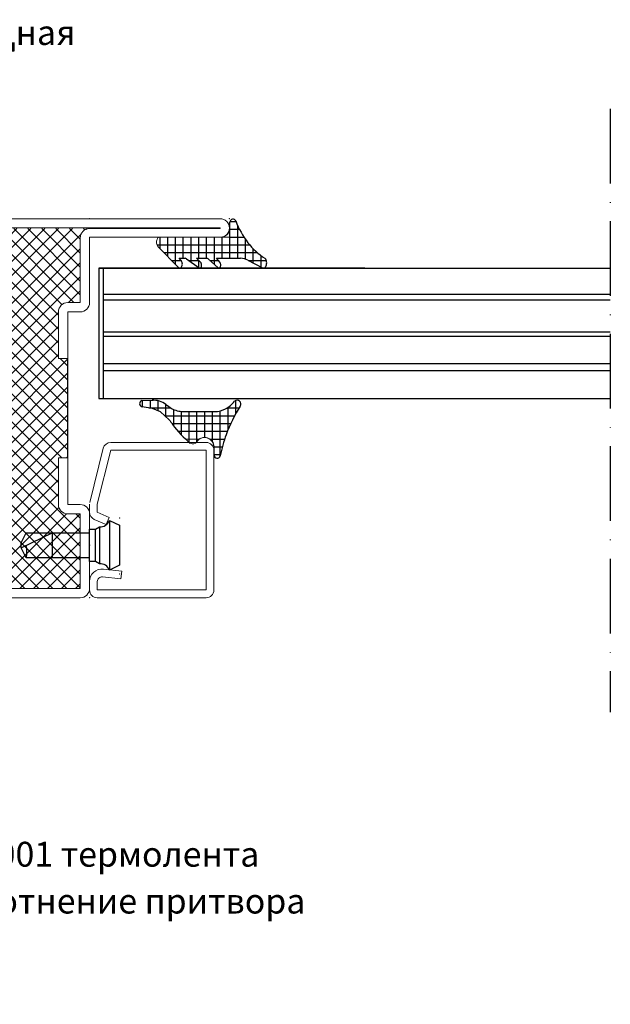
# Model space of a CAD drawing. Units: millimetres. Extents: x -3440 to 9141, y 7744 to 20539.
# Drawn here: x 2708 to 2803, y 10922 to 11081 of the extents above; entities that cross this region are included whole.
import ezdxf
from ezdxf import colors
from ezdxf.entities.mleader import LeaderData, LeaderLine
from ezdxf.math import Vec2, Vec3

# ---------------------------------------------------------------- set-up
doc = ezdxf.new("R2010")
doc.units = ezdxf.units.MM
doc.linetypes.add('ACAD_ISO10W100', pattern=[18, 12, -3, 0, -3])
doc.layers.add('TEXT', color=7, linetype='Continuous', lineweight=15)
doc.layers.add('Основной 1', color=152, linetype='Continuous', lineweight=15)
doc.layers.add('Размер 1', color=252, linetype='Continuous')
doc.layers.add('Размер 2', color=240, linetype='Continuous')
doc.styles.get("Standard").update_dxf_attribs({"font": 'ARIALUNI.TTF'})

# ---------------------------------------------------------------- blocks, each defined once
blk = doc.blocks.new('_Dot')
at = {"color": 0, "linetype": 'ByBlock', "lineweight": -2}
blk.add_line((-0.5, 0), (-1, 0), dxfattribs=at)
at = {"color": 0, "linetype": 'ByBlock', "const_width": 0.5}
blk.add_lwpolyline([(-0.25, 0, 1), (0.25, 0, 1)], format="xyb", close=True, dxfattribs=at)
blk = doc.blocks.new('4102')
at = {"layer": 'Размер 1'}
h = blk.add_hatch(dxfattribs=at)
h.set_pattern_fill('ANSI37', color=256, scale=0.5)
h.set_pattern_definition([(45, (6391.5491, -2407.8011), (-1.122532, 1.122532), []), (135, (6391.5491, -2407.8011), (-1.122532, -1.122532), [])])
h.paths.add_polyline_path([(5, 27.5), (3.5, 27.5), (3.5, 11.5), (5, 11.5), (5, 4, -0.414214), (3.5, 2.5), (1.5, 2.5), (1.5, -2.5), (8, -2.5, -0.414214), (11.5, -6, -0.414214), (8.1, -9.4), (50, -9.4, -0.413748), (48.5, -7.9), (48.5, 2.5), (46.5, 2.5, -0.414214), (45, 4), (45, 11.5), (46.5, 11.5), (46.5, 27.5), (45, 27.5), (45, 35, -0.414214), (46.5, 36.5), (48.5, 36.5), (48.5, 48.5), (11.5, 48.5), (11.5, 43, -0.414214), (10, 41.5), (1.5, 41.5), (1.5, 36.5), (3.5, 36.5, -0.414214), (5, 35)])
at = {"layer": 'Основной 1'}
for p, q in [((11.5, 50), (48.5, 50)), ((10, 43), (10, 48.5)), ((48.5, 48.5), (11.5, 48.5)), ((11.5, 48.5), (11.5, 43)), ((48.5, 36.5), (48.5, 48.5)), ((50, 48.5), (50, 36.5)), ((1.5, 43), (10, 43)), ((0, 36.5), (0, 41.5)), ((10, 41.5), (1.5, 41.5)), ((1.5, 41.5), (1.5, 36.5)), ((1.5, 36.5), (3.5, 36.5)), ((48.5, 36.5), (46.5, 36.5)), ((1.5, 35), (3.5, 35)), ((3.5, 27.5), (3.5, 35)), ((5, 35), (5, 27.5)), ((45, 35), (45, 27.5)), ((46.5, 27.5), (46.5, 35)), ((48.5, 35), (46.5, 35)), ((3.5, 27.5), (5, 27.5)), ((46.5, 27.5), (45, 27.5)), ((3.5, 11.5), (3.5, 4)), ((3.5, 11.5), (5, 11.5)), ((5, 4), (5, 11.5)), ((46.5, 11.5), (45, 11.5)), ((45, 4), (45, 11.5)), ((46.5, 11.5), (46.5, 4)), ((45, 8.5), (45, 8.5)), ((1.5, 4), (3.5, 4)), ((48.5, 4), (46.5, 4)), ((0, -2.5), (0, 2.5)), ((1.5, 2.5), (1.5, -2.5)), ((1.5, 2.5), (3.5, 2.5)), ((48.5, 2.5), (46.5, 2.5)), ((48.5, -7.9), (48.5, 2.5)), ((50, 2.5), (50, -8)), ((1.5, -2.5), (8, -2.5)), ((8, -4), (1.5, -4)), ((-13.5, -8), (8, -8)), ((8.1, -9.4), (-13.5, -9.4)), ((-13.5, -9.4), (-13.5, -9.5)), ((-13.5, -9.5), (71, -9.5)), ((45, -9.5), (40, -9.5)), ((50, -8), (71, -8)), ((71, -9.4), (50, -9.4)), ((71, -9.5), (71, -9.4)), ((71, -11), (-13.5, -11))]:
    blk.add_line(p, q, dxfattribs=at)
for centre, radius, start, end in [((11.5, 48.5), 1.5, 90, 180), ((48.5, 48.5), 1.5, 0, 90), ((1.5, 41.5), 1.5, 90, 180), ((10, 43), 1.5, 270, 0), ((1.5, 36.5), 1.5, 180, 270), ((3.5, 35), 1.5, 0, 90), ((46.5, 35), 1.5, 90, 180), ((48.5, 36.5), 1.5, 270, 0), ((1.5, 2.5), 1.5, 90, 180), ((3.5, 4), 1.5, 270, 0), ((46.5, 4), 1.5, 180, 270), ((48.5, 2.5), 1.5, 0, 90), ((1.5, -2.5), 1.5, 180, 270), ((8, -6), 3.5, 0, 90), ((8, -6), 2, 0, 90), ((8, -6), 2, 270, 0), ((8.1, -6), 3.4, 270, 0), ((50, -7.9), 1.5, 180, 270), ((-13.5, -9.5), 1.5, 90, 180), ((-13.5, -9.5), 1.5, 180, 270), ((71, -9.5), 1.5, 0, 90), ((71, -9.5), 1.5, 270, 0)]:
    blk.add_arc(centre, radius, start, end, dxfattribs=at)
for p in [(10, 50), (50, 50), (50, 50), (0, -4), (-15, -11), (-15, -11), (-10, -11), (0, -11), (50, -11), (72.5, -11)]:
    blk.add_point(p, dxfattribs=at)
at = {"layer": 'Размер 1'}
for p, q in [((3.5, 27.5), (3.5, 11.5)), ((46.5, 27.5), (46.5, 11.5))]:
    blk.add_line(p, q, dxfattribs=at)
blk = doc.blocks.new('600')
at = {"layer": 'Размер 1'}
blk.add_lwpolyline([(-1.22, -12.78), (-2.82, -13.58), (-3.62, -13.58), (-5.22, -12.78), (-5.22, -2.58), (-5.82, -2.58), (-5.82, -1.62), (-6.22, -0.98, 0.353906), (-7.22, 0.62), (-6.44, 2.22), (0, 2.22), (0.78, 0.62, 0.353906), (-0.22, -0.98), (-0.62, -1.62), (-0.62, -2.58), (-1.22, -2.58), (-1.22, -12.78, 0.140596), (-3.2, -12.78, -2.430036)], format="xyb", dxfattribs=at)
for points in [[(-7.22, 0.62), (0.78, 0.62)], [(-6.22, -0.98), (-0.22, -0.98)], [(-0.62, -1.62), (-5.82, -1.62)], [(-1.22, -2.58), (-5.22, -2.58)], [(-2.8, -13.57), (-5.22, -8.58), (-1.22, -8.58)]]:
    blk.add_lwpolyline(points, dxfattribs=at)
blk.add_point((-3.22, -2.58), dxfattribs=at)
blk = doc.blocks.new('ипеек')
at = {"layer": 'Основной 1'}
for p, q in [((-5105.53, 2220.36), (-5114.23, 2218.19)), ((-5103.93, 2220.39), (-5105.23, 2220.39)), ((-5113.93, 2216.97), (-5105.23, 2219.14)), ((-5105.23, 2219.14), (-5103.93, 2219.14)), ((-5103.93, 2219.14), (-5103.12, 2217.23)), ((-5101.97, 2217.72), (-5102.78, 2219.63)), ((-5094.79, 2218.17), (-5094.45, 2215.19)), ((-5093.21, 2215.34), (-5093.55, 2218.31)), ((-5092.8, 2219.14), (-5091.43, 2219.14)), ((-5091.43, 2219.14), (-5091.43, 2201.64)), ((-5090.18, 2201.64), (-5090.18, 2219.14)), ((-5115.18, 2216.97), (-5115.18, 2201.64)), ((-5113.93, 2201.64), (-5113.93, 2216.97)), ((-5103.12, 2217.23), (-5101.97, 2217.72)), ((-5094.45, 2215.19), (-5093.21, 2215.34)), ((-5091.43, 2201.64), (-5113.93, 2201.64)), ((-5113.93, 2200.39), (-5091.43, 2200.39))]:
    blk.add_line(p, q, dxfattribs=at)
for centre, radius, start, end in [((-5103.93, 2219.14), 1.25, 23, 90), ((-5092.8, 2218.39), 2, 90, 186.5), ((-5091.43, 2219.14), 1.25, 0, 90), ((-5113.93, 2216.97), 1.25, 104, 180), ((-5092.8, 2218.39), 0.75, 90, 186.5), ((-5113.93, 2201.64), 1.25, 180, 270), ((-5091.43, 2201.64), 1.25, 270, 0)]:
    blk.add_arc(centre, radius, start, end, dxfattribs=at)
for p in [(-5103.03, 2215.56), (-5094.03, 2215.56)]:
    blk.add_point(p, dxfattribs=at)
at = {"layer": 'Размер 1', "xscale": -1, "rotation": 180}
blk.add_blockref('600', (-5095.4, 2217.82), dxfattribs=at)

msp = doc.modelspace()

# ---------------------------------------------------------------- linework, layer by layer
at = {"layer": 'TEXT'}
for p, q in [((2741.927, 11048.065), (2741.928, 11045.683)), ((2741.928, 11045.683), (2730.63, 11045.683)), ((2739.376, 11010.592), (2739.376, 11011.938))]:
    msp.add_line(p, q, dxfattribs=at)
at = {"layer": 'TEXT', "color": 0}
msp.add_line((2734.769, 11013.188), (2737.046, 11013.188), dxfattribs=at)
at = {"layer": 'TEXT'}
for centre, radius, start, end in [((2740.427, 11047.183), 1.5, 270, 0), ((2731.582, 11044.838), 1.452, 166.8444, 179.54378), ((2731.4, 11044.839), 1.27, 179.54378, 194.06803), ((2731.107, 11044.949), 0.964, 149.463, 166.8444), ((2731.212, 11044.792), 1.076, 194.06803, 209.62456), ((2730.806, 11045.126), 0.615, 126.69163, 149.463), ((2730.63, 11045.363), 0.32, 90, 126.69163), ((2735.95, 11013.195), 0.8, 238.82239, 326.8634), ((2737.876, 11011.938), 1.5, 0.00065, 146.8634), ((2737.826, 11011.939), 1.5, 0.00014, 140.27222)]:
    msp.add_arc(centre, radius, start, end, dxfattribs=at)
at = {"layer": 'Размер 1'}
for p, q in [((2741.928, 11042.266), (2741.928, 11048.099)), ((2741.941, 11048.183), (2742.915, 11048.183)), ((2741.927, 11046.933), (2743.464, 11046.933)), ((2743.178, 11042.266), (2743.178, 11047.541)), ((2730.198, 11044.433), (2745.083, 11044.433)), ((2730.678, 11043.824), (2730.678, 11045.683)), ((2731.928, 11042.549), (2731.928, 11045.683)), ((2733.178, 11041.275), (2733.178, 11045.683)), ((2734.428, 11042.266), (2734.428, 11045.683)), ((2735.678, 11041.649), (2735.678, 11045.683)), ((2736.928, 11042.266), (2736.928, 11045.683)), ((2738.178, 11042.266), (2738.178, 11045.683)), ((2739.428, 11041.281), (2739.428, 11045.683)), ((2740.678, 11042.266), (2740.678, 11045.683)), ((2741.928, 11045.683), (2744.175, 11045.683)), ((2744.428, 11042.135), (2744.428, 11045.302)), ((2730.369, 11044.139), (2733.663, 11040.781)), ((2731.307, 11043.183), (2746.314, 11043.183)), ((2745.678, 11041.514), (2745.678, 11043.776)), ((2732.533, 11041.933), (2734.066, 11041.933)), ((2734.083, 11041.916), (2733.744, 11042.266)), ((2733.744, 11042.266), (2734.702, 11042.266)), ((2734.941, 11042.183), (2736.954, 11040.724)), ((2735.287, 11041.933), (2736.889, 11041.933)), ((2737.229, 11041.611), (2736.538, 11042.266)), ((2736.538, 11042.266), (2738.209, 11042.266)), ((2736.928, 11040.743), (2736.928, 11041.896)), ((2738.439, 11042.19), (2740.011, 11040.745)), ((2738.719, 11041.933), (2740.043, 11041.933)), ((2740.334, 11041.585), (2739.763, 11042.266)), ((2739.763, 11042.266), (2743.63, 11042.266)), ((2744.832, 11041.958), (2747.188, 11040.721)), ((2744.88, 11041.933), (2747.77, 11041.933)), ((2746.928, 11040.858), (2746.928, 11042.694)), ((2763.623, 11040.693), (2720.826, 11040.693)), ((2720.826, 11040.693), (2720.826, 11019.693)), ((2720.826, 11040.693), (2803.111, 11040.693)), ((2763.623, 11040.693), (2721.539, 11040.693)), ((2721.539, 11040.693), (2721.539, 11019.693)), ((2721.539, 11040.693), (2763.623, 11040.693)), ((2733.871, 11040.683), (2733.885, 11040.683)), ((2737.074, 11040.683), (2737.088, 11040.683)), ((2740.156, 11040.683), (2740.178, 11040.683)), ((2747.339, 11040.683), (2747.349, 11040.683)), ((2721.539, 11036.483), (2803.111, 11036.483)), ((2721.539, 11035.612), (2803.111, 11035.612)), ((2721.539, 11030.442), (2803.111, 11030.442)), ((2721.539, 11029.716), (2803.111, 11029.716)), ((2721.539, 11025.351), (2803.111, 11025.351)), ((2721.539, 11024.19), (2803.111, 11024.19)), ((2720.826, 11019.693), (2803.111, 11019.693)), ((2721.539, 11019.693), (2803.111, 11019.693)), ((2727.76, 11019.364), (2729.408, 11019.436)), ((2727.876, 11018.364), (2727.876, 11019.369)), ((2729.126, 11018.15), (2729.126, 11019.424)), ((2729.425, 11019.438), (2729.598, 11019.438)), ((2730.376, 11017.737), (2730.376, 11019.343)), ((2742.876, 11017.297), (2742.876, 11019.395)), ((2729.496, 11018.087), (2727.809, 11018.375)), ((2728.902, 11018.188), (2732.429, 11018.188)), ((2730.752, 11017.588), (2729.496, 11018.087)), ((2732.164, 11016.296), (2730.752, 11017.588)), ((2731.626, 11016.788), (2731.626, 11018.766)), ((2732.876, 11015.293), (2732.876, 11017.947)), ((2734.126, 11013.825), (2734.126, 11017.629)), ((2734.438, 11017.614), (2739.499, 11017.614)), ((2735.376, 11012.645), (2735.376, 11017.614)), ((2736.626, 11012.767), (2736.626, 11017.614)), ((2737.876, 11013.438), (2737.876, 11017.614)), ((2739.126, 11012.767), (2739.126, 11017.614)), ((2740.376, 11010.54), (2740.376, 11017.722)), ((2741.464, 11018.188), (2743.391, 11018.188)), ((2741.626, 11014.657), (2741.626, 11018.293)), ((2731.462, 11016.938), (2742.682, 11016.938)), ((2732.585, 11015.688), (2742.067, 11015.688)), ((2733.568, 11014.438), (2741.539, 11014.438)), ((2738.705, 11013.188), (2741.091, 11013.188)), ((2739.376, 11011.938), (2740.715, 11011.938)), ((2739.376, 11010.688), (2740.408, 11010.688))]:
    msp.add_line(p, q, dxfattribs=at)
for centre, radius, start, end in [((2742.427, 11048.065), 0.5, 25.82409, 180.02736), ((2755.595, 11053.007), 13.567, 200.37624, 217.3426), ((2753.141, 11051.134), 10.48, 217.3426, 237.79011), ((2730.774, 11044.543), 0.572, 209.62456, 224.97775), ((2733.822, 11041.644), 0.377, 28.01244, 46.1601), ((2733.197, 11041.311), 1.085, 15.67986, 28.01244), ((2733.439, 11041.38), 0.833, 357.93193, 15.67986), ((2732.717, 11041.406), 1.555, 348.45628, 357.93193), ((2734.702, 11041.88), 0.386, 51.75229, 90), ((2737.049, 11041.414), 0.267, 27.32118, 47.73171), ((2736.472, 11041.116), 0.916, 16.37128, 27.32118), ((2736.795, 11041.211), 0.58, 357.24065, 16.37128), ((2738.209, 11041.882), 0.384, 53.31868, 90), ((2740.203, 11041.457), 0.183, 25.5923, 44.11633), ((2739.162, 11040.959), 1.337, 18.10014, 25.5923), ((2739.966, 11041.221), 0.492, 355.51166, 18.10014), ((2743.63, 11039.768), 2.499, 61.25346, 90.00045), ((2747.235, 11041.856), 0.521, 28.58247, 52.07541), ((2746.602, 11041.511), 1.242, 15.10998, 28.58247), ((2746.727, 11041.545), 1.112, 358.50181, 15.10998), ((2746.103, 11041.562), 1.736, 347.88639, 358.50181), ((2733.948, 11041.06), 0.399, 224.44374, 234.93772), ((2733.879, 11040.963), 0.28, 234.93772, 268.37946), ((2733.878, 11040.919), 0.236, 268.37946, 308.30336), ((2733.67, 11041.182), 0.572, 308.30336, 327.85137), ((2733.603, 11041.225), 0.651, 327.85137, 348.45628), ((2737.083, 11040.902), 0.219, 234.06891, 267.68827), ((2737.081, 11040.854), 0.171, 267.68827, 308.99462), ((2736.898, 11041.079), 0.461, 308.99462, 327.16013), ((2736.901, 11041.078), 0.458, 327.16013, 349.14741), ((2736.01, 11041.249), 1.365, 349.14741, 357.24065), ((2740.173, 11040.922), 0.24, 227.41115, 265.95922), ((2740.167, 11040.841), 0.159, 265.95922, 310.72359), ((2739.9, 11041.152), 0.569, 310.72359, 325.43113), ((2740.042, 11041.054), 0.397, 325.43113, 350.8765), ((2738.081, 11041.369), 2.382, 350.8765, 355.51166), ((2747.345, 11041.019), 0.336, 242.30348, 268.94953), ((2747.344, 11040.986), 0.304, 268.94953, 307.73325), ((2747.116, 11041.281), 0.676, 307.73325, 328.42133), ((2746.958, 11041.378), 0.861, 328.42133, 347.88639), ((2727.895, 11018.875), 0.507, 105.44566, 260.29249), ((2729.56, 11015.935), 3.504, 53.59014, 92.48795), ((2739.025, 11022.129), 4.635, 298.38456, 321.77158), ((2743.086, 11018.833), 0.6, 324.27008, 134.49515), ((2755.712, 11051.394), 40.555, 233.59014, 235.11872), ((2734.466, 11021.582), 3.968, 240.62284, 269.59644), ((2739.499, 11021.251), 3.637, 270.00001, 298.38456), ((2763.856, 11005.751), 23.948, 147.88254, 160.14942), ((2751.7, 11029.387), 23.517, 213.82673, 216.07928), ((2746.245, 11025.412), 16.767, 216.07928, 230.30318), ((2765.37, 11005.204), 25.558, 160.14942, 168.09835), ((2739.874, 11010.578), 0.499, 178.39327, 348.09835)]:
    msp.add_arc(centre, radius, start, end, dxfattribs=at)
at = {"layer": 'Размер 2', "color": 252, "linetype": 'ACAD_ISO10W100'}
msp.add_line((2803.111, 11066.317), (2803.111, 10969.244), dxfattribs=at)

# ---------------------------------------------------------------- block references
at = {"layer": 'Размер 1', "xscale": -1, "rotation": 180}
msp.add_blockref('4102', (2669.341, 11037.645), dxfattribs=at)
at = {"layer": 'Размер 2', "color": 252, "xscale": -1, "rotation": 90}
msp.add_blockref('ипеек', (4939.736, 5897.465), dxfattribs=at)

# ---------------------------------------------------------------- leaders
at = {"layer": 'Размер 2', "color": 7}
ml = msp.add_multileader_mtext('Standard', dxfattribs=at)
ml.set_content('1011 петля накладная', color=7)
ml.set_leader_properties()
ml.set_arrow_properties(name='DOT')
ml.build(insert=Vec2(0, 0))
ml.multileader.update_dxf_attribs({"text_right_attachment_type": 6, "dogleg_length": 0.36, "arrow_head_size": 1})
ctx = ml.context
ctx.base_point, ctx.arrow_head_size, ctx.plane_origin = Vec3(2656.238, 11078.181), 1, Vec3(2653.103, 11051.986)
ctx.right_attachment = 6
notes = []
notes.append((ctx, [(0, (1, 1, 0), (2655.878, 11078.181), (1, 0), 0.36, [(0, [(2654.825, 11052.854)], 0, [])])]))
ctx.mtext.insert, ctx.mtext.flow_direction = Vec3(2658.238, 11080.592), 5
ml = msp.add_multileader_mtext('Standard', dxfattribs=at)
ml.set_content('0301 уплотнение притвора', color=7)
ml.set_leader_properties()
ml.set_arrow_properties(name='DOT')
ml.build(insert=Vec2(0, 0))
ml.multileader.update_dxf_attribs({"text_right_attachment_type": 6, "dogleg_length": 0.36, "arrow_head_size": 1})
ctx = ml.context
ctx.base_point, ctx.arrow_head_size, ctx.plane_origin = Vec3(2679.733, 10938.252), 1, Vec3(2659.795, 10992.058)
ctx.right_attachment = 6
notes.append((ctx, [(0, (1, 1, 0), (2679.373, 10938.252), (1, 0), 0.36, [(1, [(2659.795, 10992.058), (2664.545, 11042.422)], 0, [])])]))
ctx.mtext.insert, ctx.mtext.flow_direction = Vec3(2681.733, 10940.838), 5
ml = msp.add_multileader_mtext('Standard', dxfattribs=at)
ml.set_content('1001 термолента', color=7)
ml.set_leader_properties()
ml.set_arrow_properties(name='DOT')
ml.build(insert=Vec2(0, 0))
ml.multileader.update_dxf_attribs({"text_right_attachment_type": 6, "dogleg_length": 0.36, "arrow_head_size": 1})
ctx = ml.context
ctx.base_point, ctx.arrow_head_size, ctx.plane_origin = Vec3(2699.373, 10945.819), 1, Vec3(2657.245, 11011.246)
ctx.right_attachment = 6
notes.append((ctx, [(0, (1, 1, 0), (2699.013, 10945.819), (1, 0), 0.36, [(1, [(2657.245, 11011.246), (2671.262, 11007.695)], 0, [])])]))
ctx.mtext.insert, ctx.mtext.flow_direction = Vec3(2701.373, 10948.376), 5
for ctx, leaders in notes:
    for number, flags, end, landing, length, lines in leaders:
        leader = LeaderData()
        leader.index, (leader.has_last_leader_line, leader.has_dogleg_vector, leader.attachment_direction) = number, flags
        leader.last_leader_point, leader.dogleg_vector, leader.dogleg_length = Vec3(end), Vec3(landing), length
        for number, points, colour, breaks in lines:
            line = LeaderLine()
            line.index, line.vertices, line.color, line.breaks = number, Vec3.list(points), colors.encode_raw_color(colour), breaks
            leader.lines.append(line)
        ctx.leaders.append(leader)

doc.saveas('drawing.dxf')
